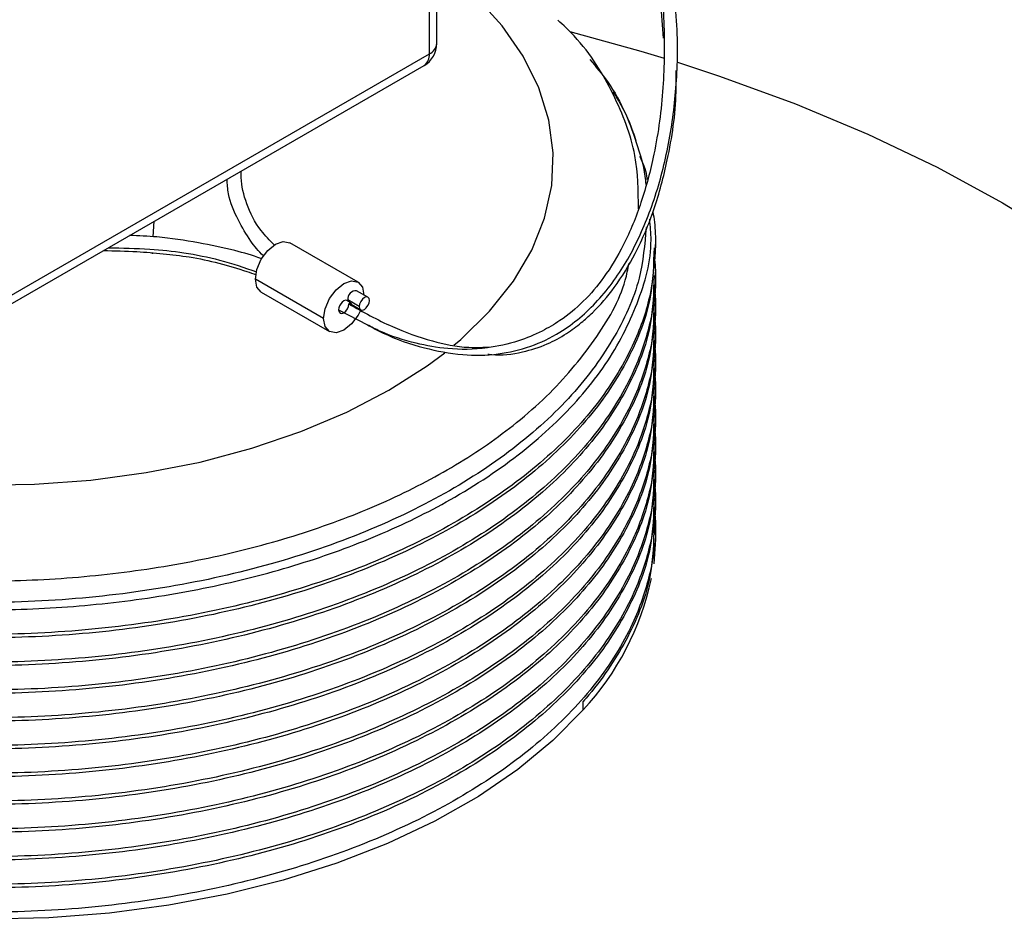
# Model space of a CAD drawing. Extents: x 1.1 to 30.8, y 1.4 to 20.4.
# Drawn here: x 18.9 to 19.1, y 18.2 to 18.4 of the extents above; entities that cross this region are included whole.
import ezdxf

# ---------------------------------------------------------------- set-up
doc = ezdxf.new("R2010")
doc.units = 0
doc.header["$MEASUREMENT"] = 0
doc.layers.get('0').update_dxf_attribs({"linetype": 'CONTINUOUS'})

msp = doc.modelspace()

# ---------------------------------------------------------------- linework, layer by layer
at = {"color": 7, "linetype": 'Continuous'}
for p, q in [((19.02152173253953, 18.40664999896475), (19.02152173253953, 18.44137793347049)), ((19.01998423532791, 18.40450719552164), (19.01998423532791, 18.43923513002739)), ((18.93191298751979, 18.35366474637398), (19.01998423532791, 18.40450719552164)), ((18.93082559951523, 18.35126136156311), (19.01889684732335, 18.40210381071078)), ((18.96366708334288, 18.36716591607825), (18.96383464384147, 18.37031707724033)), ((19.00543417302175, 18.35790235621914), (18.99151474819524, 18.36593786913078)), ((19.06612714740437, 18.36490361550774), (19.06612714740437, 18.36561094703621)), ((18.96348294582081, 18.36370300558978), (18.9634916797032, 18.36386725594242)), ((18.99840483440029, 18.3504817560552), (18.98448540957378, 18.35851726896684)), ((19.06612714740437, 18.35923319320297), (19.06612714740437, 18.35994220711716)), ((18.98569173064134, 18.35585101394229), (18.99961115546784, 18.34781550103065)), ((19.00746073015732, 18.35481743453135), (19.00514082601957, 18.35615668668329)), ((19.00567864430963, 18.35293615561655), (19.00335874017188, 18.35427540776849)), ((19.00366456804816, 18.35359945579043), (19.00598447218591, 18.35226020363849)), ((19.06612714740437, 18.35356277089821), (19.06612714740437, 18.3542717848124)), ((19.001478707383, 18.35225626515638), (19.00733152224696, 18.34919595183945)), ((19.06612714740437, 18.34789234859345), (19.06612714740437, 18.34860136250764)), ((19.06612714740437, 18.34222192628869), (19.06612714740437, 18.34293094020288)), ((19.06612714740437, 18.33655150398392), (19.06612714740437, 18.33726051789811)), ((19.06612714740437, 18.33088108167916), (19.06612714740437, 18.33159009559336)), ((19.06612714740437, 18.3252106593744), (19.06612714740437, 18.32591967328859)), ((19.06612714740437, 18.31954023706964), (19.06612714740437, 18.32024925098383)), ((19.06612714740437, 18.31386981476488), (19.06612714740437, 18.31457882867907)), ((19.06612714740437, 18.30819939246011), (19.06612714740437, 18.3089084063743)), ((19.05136761422155, 18.27058102107374), (19.05136761422155, 18.27228214776517))]:
    msp.add_line(p, q, dxfattribs=at)
at = {"color": 7, "linetype": 'Continuous', "flags": 128}
for points in [[(19.02500176868399, 18.34503857412122), (19.02638433424558, 18.34622163189238), (19.03227256781659, 18.35199605315236), (19.03711863693869, 18.35808473957871), (19.04087281438494, 18.36442521300938), (19.04349657721451, 18.37095241160694), (19.04496300207025, 18.37759935748108), (19.04525704144876, 18.38429784397237), (19.0443756781081, 18.3909791355449), (19.04232795602884, 18.39757467310591), (19.03913488761052, 18.40401677751484), (19.03482923805602, 18.41023934406289), (19.02945518915624, 18.41617852079681), (19.02306788592514, 18.4217733637263), (19.02152173253953, 18.42296070912795)], [(19.04865003412288, 18.40903362604408), (19.06312437649508, 18.40506138781211), (19.06788864832433, 18.40362795274822)], [(19.0705955691004, 18.40278451513323), (19.0791808936649, 18.39996558546381), (19.09465146594458, 18.39429781874625), (19.10947503805316, 18.38808045574531), (19.12359310812377, 18.38133803355232), (19.13694995858378, 18.37409716142734), (19.14949287604659, 18.36638641578461)], [(18.98448540957378, 18.35851726896684), (18.98479886070658, 18.36051792529992), (18.98569149401146, 18.36257590281689), (18.9870274141595, 18.36437789309642), (18.98860323941829, 18.36564955945352), (18.99017906467708, 18.36619730221301), (18.99151474819524, 18.36593786913078)], [(18.98569173064134, 18.35585101394229), (18.98569149401146, 18.35585115056801), (18.98479886070658, 18.35687851560837), (18.98448540957378, 18.35851726896684)], [(18.99840483440029, 18.3504817560552), (18.99871828553309, 18.35248241238827), (18.99961091883797, 18.35454038990525), (19.000946838986, 18.35634238018477), (19.0025226642448, 18.35761404654188), (19.00409848950359, 18.35816178930136), (19.00543440965162, 18.35790221959341), (19.0063270429565, 18.35687485455305), (19.0066404940893, 18.35523610119458)], [(19.00776655803361, 18.35414148255329), (19.00768709154923, 18.35455694115121), (19.007460790148, 18.35481739989384), (19.0071221061668, 18.35488320629867), (19.00672260117162, 18.35474434193711), (19.00632309617643, 18.3544219476494), (19.00598441219524, 18.35396510504332), (19.005758110794, 18.35344336426437), (19.00567864430963, 18.35293615561655)], [(19.00338100345228, 18.35404062288611), (19.00315300117174, 18.35418378356487), (19.00286218276518, 18.35419491603563), (19.00253752969457, 18.35407291089379), (19.00221139520996, 18.35382992654233), (19.00191628019144, 18.35349017754807), (19.00168159427919, 18.35308752154293), (19.00153072506038, 18.35266208514694), (19.001478707383, 18.35225626515638)], [(19.001478707383, 18.35225626515638), (19.00155817386738, 18.35184080655847), (19.00178447526862, 18.35158034781585), (19.00212315924981, 18.35151454141102), (19.00252266424499, 18.35165340577258), (19.00292216924017, 18.35197580006029), (19.00326085322136, 18.35243264266636), (19.0034871546226, 18.3529543834453), (19.00356662110698, 18.35346159209313)], [(19.00567864430963, 18.35293615561655), (19.005758110794, 18.35252069701863), (19.00598441219524, 18.352260238276), (19.00632309617643, 18.35219443187117), (19.00672260117162, 18.35233329623273), (19.0071221061668, 18.35265569052044), (19.007460790148, 18.35311253312652), (19.00768709154923, 18.35363427390547), (19.00776655803361, 18.35414148255329)], [(19.00597692635978, 18.3522645597512), (19.00543440965162, 18.35117746734453), (19.00409848950359, 18.34937547706501), (19.0025226642448, 18.3481038107079), (19.000946838986, 18.34755606794841), (18.99961091883797, 18.34781563765637), (18.99871828553309, 18.34884300269673), (18.99840483440029, 18.3504817560552)], [(18.92780777388932, 18.31649582501685), (18.93941115007602, 18.31666557033694), (18.95092524562141, 18.31751211938685), (18.96223191032416, 18.31902678542779), (18.97321512250403, 18.3211940259365), (18.98376217954142, 18.32399160209261), (18.99376485435866, 18.32739080697904), (19.00312050597635, 18.33135676015378), (19.01173313274866, 18.3358487655705), (19.01951435747019, 18.34082072917494), (19.02311199542368, 18.34350563102144)], [(19.06594420494462, 18.3101335766274), (19.0661224770156, 18.30542218960689), (19.0657733878386, 18.30042449971434)], [(19.05136761422155, 18.27058102107374), (19.04519863301683, 18.26432218132692), (19.03805818322609, 18.25841759744133), (19.03000685384936, 18.25291737169956), (19.02111296299125, 18.24786817527603), (19.01145197816001, 18.24331285221714), (19.00110587590158, 18.23929005589588), (18.99016244620234, 18.23583392102555), (18.97871454756308, 18.23297377401579), (18.96685931906484, 18.2307338841287), (18.95469735611279, 18.22913325754628), (18.94233185685206, 18.22818547609698), (18.92986774649842, 18.22789858200949)]]:
    msp.add_lwpolyline(points, dxfattribs=at)
at = {"color": 7, "linetype": 'Continuous'}
for centre, radius, start, end in [((19.01627238870751, 18.40664999896475), 0.005249343832020303, 299.9973117336824, 0), ((19.01899701139168, 18.4068385368311), 0.002531751054395226, 292.9505923255796, 355.7292667168488), ((19.01742187833866, 18.40421882748581), 0.002578532424545333, 304.8911220888727, 6.421058304519576), ((19.00503414485348, 18.35447304204097), 0.001687021088427455, 86.37440118349335, 186.7276408660296), ((19.00454094687884, 18.35426906154161), 0.001182223740490323, 179.6924323629489, 191.14122320844), ((19.00938789877472, 18.30939991727778), 0.05717694650378667, 317.2402526521863, 347.8868465439213)]:
    msp.add_arc(centre, radius, start, end, dxfattribs=at)
for points, knots in [([(19.06776687264856, 18.40770693884233), (19.06742858017447, 18.41254152448316), (19.06675833601989, 18.42212007858576), (19.06360958013673, 18.43611349165067), (19.05882590055765, 18.44915334570014), (19.05225333427844, 18.46113211936358), (19.04633069995549, 18.46741816177736), (19.04338494362691, 18.47054466735113)], [0, 0, 0, 0, 0.2106535568243545, 0.417358723342874, 0.6163129517858005, 0.8091645560332129, 1, 1, 1, 1]), ([(19.51464232707477, 17.97424168738312), (19.51466096937774, 17.97512442708105), (19.51482621746779, 17.98294916039704), (19.51415077881844, 17.9977052452694), (19.51255247808392, 18.01843097942631), (19.50983352679584, 18.03901183420929), (19.50613684659203, 18.05940716060584), (19.50144137474729, 18.07958034776192), (19.49577106175374, 18.09949591044707), (19.48913868142039, 18.11912031321707), (19.48156054250933, 18.13842189318135), (19.4730521826684, 18.15737098361932), (19.46362913717062, 18.17593993320711), (19.45330633579517, 18.19410309021926), (19.44209787815107, 18.21183671832708), (19.43001674674898, 18.22911883651192), (19.41707461804549, 18.24592896830853), (19.40328178418812, 18.26224778966867), (19.38864725285024, 18.2780566697465), (19.37317909043537, 18.29333710963843), (19.35688507934394, 18.30807010139238), (19.33977374697892, 18.32223545487728), (19.32185578820805, 18.33581117215897), (19.30314583413688, 18.34877298428411), (19.28366441500586, 18.3610941877435), (19.26343984278543, 18.37274592793077), (19.24250961857207, 18.38369798460614), (19.2209209855662, 18.39392017592163), (19.19873017665764, 18.40338372385693), (19.17600081745296, 18.41206416103689), (19.15280216931912, 18.41993755832972), (19.12920869782948, 18.42699888096651), (19.10527811523766, 18.43320096968546), (19.08352620423914, 18.43813601033223), (19.06966190178089, 18.44064249465678), (19.06396015605578, 18.4416732956167)], [0, 0, 0, 0, 0.003750630577586419, 0.03324613598451472, 0.0626780311752117, 0.09206198547969635, 0.1214161054165031, 0.1507590230916372, 0.1801100743819198, 0.2094894734858234, 0.238918480636866, 0.2684195558942831, 0.2980164878844738, 0.3277344809736345, 0.3576001773947141, 0.3876415822553647, 0.417887849361048, 0.4483688752718721, 0.4791146399577579, 0.5101542285855554, 0.5415144766592966, 0.5732182091800407, 0.605282105001326, 0.6377143195995316, 0.670512141946577, 0.7036601189752322, 0.7371291937619664, 0.7708773814670312, 0.8048522734893396, 0.8389952228097042, 0.8732465632784344, 0.9075403088952321, 0.9418272265873288, 0.9760762315217753, 0.9999999999999999, 0.9999999999999999, 0.9999999999999999, 0.9999999999999999]), ([(19.06604470507435, 18.42522043741617), (19.06614415689773, 18.42483300666545), (19.06732870011198, 18.42021842594507), (19.06797277965727, 18.4108818069862), (19.06793516419386, 18.39750332332956), (19.06626248333973, 18.38515205766458), (19.06347046341005, 18.37440850176158), (19.06002389188093, 18.36593917471052), (19.05597826398377, 18.35914277877599), (19.05156827594495, 18.35389297323542), (19.04721582542146, 18.35029794600797), (19.04267867936671, 18.34764995456164), (19.03765138462981, 18.34559592406116), (19.03103501458236, 18.34414053231162), (19.02398106322169, 18.34408599860931), (19.01671663579312, 18.34543065171793), (19.01125161123697, 18.34715818728061), (19.00816770194967, 18.3487478465814), (19.00731750530544, 18.34918609650287)], [0, 0, 0, 0, 0.009379913863502422, 0.1117215646739848, 0.2174069818246876, 0.3255037846031286, 0.4051474696151735, 0.4773876954482393, 0.5361641321787834, 0.5838063032382195, 0.6301846556199217, 0.6623023713901909, 0.7031787782775679, 0.75681612955317, 0.8293570007519069, 0.8922858688203871, 0.9703045114714182, 1, 1, 1, 1]), ([(19.00733152224696, 18.34919595183945), (19.00839248645025, 18.34861770521972), (19.01199025065672, 18.34665685207829), (19.01844866866228, 18.34444769447564), (19.02632674521762, 18.34291187025151), (19.03369232416566, 18.34296861967982), (19.04049622988909, 18.3445097282204), (19.04764192480519, 18.34790843256209), (19.05477198474968, 18.35396849147466), (19.06092082931221, 18.36274551039043), (19.06547802791379, 18.37290409866106), (19.06863294945883, 18.38413009562561), (19.07038234644154, 18.39608491400863), (19.0709072882832, 18.40923137959029), (19.06975718163731, 18.4184481293425), (19.06913166415736, 18.42346091498193)], [0, 0, 0, 0, 0.03616835326834643, 0.1226480652156377, 0.1960141486097184, 0.2588931456666037, 0.3142416026980838, 0.3651574162603072, 0.4391173152009077, 0.5164644549742339, 0.6002805369946489, 0.6906469440139891, 0.7858921460479329, 0.8835514900116943, 1, 1, 1, 1]), ([(19.06263378084085, 18.37289291052462), (19.06260515738811, 18.37653217707357), (19.06254297384405, 18.38443836833045), (19.05782536862115, 18.39631244474664), (19.05232521301284, 18.4056388619993), (19.04732544969858, 18.41032920689196), (19.04618500034487, 18.41139907769689)], [0, 0, 0, 0, 0.2709667166112932, 0.5886666054705813, 0.9061745777820696, 1, 1, 1, 1]), ([(19.05271772877736, 18.40335415963755), (19.05396774953415, 18.40186405142986), (19.05867619452129, 18.39625127061592), (19.06192579056689, 18.38781168460309), (19.06393151099125, 18.38070778947683), (19.06411272674686, 18.37809428388351), (19.06413265552473, 18.37780686973307)], [0, 0, 0, 0, 0.1870162696878407, 0.7044329566038033, 0.967495707340181, 1, 1, 1, 1]), ([(19.03188149070671, 18.34322318788137), (19.03216785093639, 18.34318160511161), (19.03442081692603, 18.34285444876685), (19.03857325797355, 18.34341810471222), (19.04374248726929, 18.34499128208535), (19.04777213302837, 18.34719208123679), (19.05082722845109, 18.34944371953036), (19.05420010213408, 18.35247595091388), (19.05815273193458, 18.35708774976313), (19.06245740009762, 18.36418823882692), (19.06611321056338, 18.37297613798573), (19.06898844899145, 18.38402898121538), (19.07043251179274, 18.39353511323347), (19.0703438324563, 18.39965922753511), (19.07032271885097, 18.40111731391139)], [0, 0, 0, 0, 0.0131331540983787, 0.1033263227702685, 0.1750195400233265, 0.2329402294634617, 0.2791670668147384, 0.3166741619898684, 0.4000735007593971, 0.5014982126413672, 0.6246603112188647, 0.7601229710462314, 0.9428878347673255, 1, 1, 1, 1]), ([(19.06219820278337, 18.38668437669645), (19.0619990361106, 18.3872957979811), (19.06097452613092, 18.39044093867761), (19.05936875219156, 18.39382622008788), (19.0576940785946, 18.39645168340891), (19.05748546753774, 18.39677873261967)], [0, 0, 0, 0, 0.174409137998979, 0.8971576415997183, 1, 1, 1, 1]), ([(19.06441014708985, 18.37884625469382), (19.06439981303305, 18.37907812080642), (19.06432895916457, 18.3806678750881), (19.06358440134493, 18.38220983726017), (19.06294843749433, 18.38352690381238)], [0, 0, 0, 0, 0.145850283450629, 1, 1, 1, 1]), ([(18.98838760787122, 18.36545453679796), (18.98742843229692, 18.36643184469931), (18.98483383270641, 18.36907549279521), (18.98257391241613, 18.37378261093668), (18.98155029993982, 18.37790708384397), (18.98159545234304, 18.38014466075217), (18.98160414003864, 18.38057518904491)], [0, 0, 0, 0, 0.2127208308026281, 0.5754164256102774, 0.9183066107185816, 1, 1, 1, 1]), ([(18.98617880133859, 18.36323582070609), (18.98616177007706, 18.36325115375879), (18.98510634844529, 18.36420133795247), (18.98318437698679, 18.36661338104295), (18.98081780868782, 18.37084823686637), (18.9788890641452, 18.3750826851123), (18.97877103453801, 18.37792167934632), (18.97872970400705, 18.3789158124447)], [0, 0, 0, 0, 0.003330426325326848, 0.2063854155318444, 0.4818017728203103, 0.8185420727576289, 1, 1, 1, 1]), ([(18.79561456878542, 18.36539275788011), (18.79568890332233, 18.36400753155671), (18.79599255158336, 18.35834903711148), (18.79912055196221, 18.34850674835276), (18.80643125347325, 18.33634660777285), (18.81726092739861, 18.32506313755227), (18.83118894867019, 18.31496815419595), (18.84785966511154, 18.30634298891741), (18.86582393380862, 18.29979798894477), (18.88424350445008, 18.29518930546263), (18.90250608884894, 18.29228938442676), (18.92131893695156, 18.29088892415221), (18.94031296820776, 18.29102834148337), (18.95911398442113, 18.29270257261162), (18.97735193657262, 18.29587997228631), (18.99466787196038, 18.30049509689083), (19.01083011168621, 18.30650886284174), (19.02626040431585, 18.31422459318459), (19.03780850546596, 18.32208680993186), (19.04810750322634, 18.33117220801743), (19.05648803638451, 18.34096090795319), (19.06279884433739, 18.3535002938474), (19.06562650886675, 18.36357816668885), (19.06507446071244, 18.36933073149345), (19.06493922017521, 18.37073999253084)], [0, 0, 0, 0, 0.01730436733062611, 0.07068640319975526, 0.1240525588536599, 0.1774184073683422, 0.2307842502994011, 0.2841206271781404, 0.3374467000494977, 0.3824570232536464, 0.4274673433904829, 0.472477735566774, 0.5174882539542811, 0.562498774936648, 0.607509294758551, 0.6525198148376307, 0.6975305584190107, 0.7434611849159971, 0.796686340413418, 0.8232297754503036, 0.8764223714448849, 0.9295864127257352, 0.9827501074008387, 1, 1, 1, 1]), ([(19.06558739868109, 18.372270469838), (19.0657047585914, 18.37155893055762), (19.0660781834749, 18.36929489957655), (19.06610707709008, 18.36701905599472), (19.06612689002469, 18.36545846415546)], [0, 0, 0, 0, 0.3142798337669498, 0.9999999999999999, 0.9999999999999999, 0.9999999999999999, 0.9999999999999999]), ([(19.06422719490345, 18.36905876041553), (19.06392600485906, 18.36560343926669), (19.06324603088563, 18.35780262215849), (19.0578181412222, 18.34598811172013), (19.04890532775889, 18.33400548529463), (19.03662925821598, 18.32304363600121), (19.02147058642248, 18.31339363706099), (19.00380680150196, 18.30532171524088), (18.98413274329654, 18.29905246762754), (18.96298877379437, 18.29473130512601), (18.94095283455025, 18.2924766307912), (18.91862677802817, 18.29234970145137), (18.89662083620508, 18.29435411867016), (18.87553407050063, 18.29840991374295), (18.85593984681022, 18.304410351278), (18.83837383917863, 18.31219219788413), (18.82330539897456, 18.32153860269666), (18.81117006162122, 18.33217704053573), (18.80218694422072, 18.34381904732898), (18.79787841499133, 18.35410098750139), (18.79592912881926, 18.36137016532479), (18.79603510166818, 18.36447242020785), (18.79606910082418, 18.3654677133304)], [0, 0, 0, 0, 0.04291414538441868, 0.0968840189025366, 0.1508538142733529, 0.2048227216229593, 0.258791639356895, 0.3127605390634295, 0.3667292821130077, 0.4206973928545565, 0.47466550892875, 0.5286336065338881, 0.5826014526942731, 0.6365689089625953, 0.690536366787997, 0.7445038058276894, 0.7984709078301073, 0.852437831714, 0.9064047542587776, 0.9603716577949646, 0.9872860812725567, 1, 1, 1, 1]), ([(18.98575896472879, 18.36268330518828), (18.98571539782908, 18.36269978827612), (18.98399401105811, 18.36335105723326), (18.9797527678743, 18.3645531124585), (18.97265166923985, 18.36601736595527), (18.96546573171593, 18.36717015531583), (18.96069681239538, 18.36735646119557), (18.9588323258118, 18.36742930050987)], [0, 0, 0, 0, 0.005492838813513063, 0.2170294450672426, 0.4956193523625271, 0.8028041811306363, 1, 1, 1, 1]), ([(19.06612689002469, 18.36545846415546), (19.06590522907659, 18.36211313323155), (19.06546151048663, 18.35541648443874), (19.06173428014618, 18.34463143783391), (19.05504813284721, 18.33340392007049), (19.04454610688357, 18.32212873191425), (19.0310585679408, 18.31193599371083), (19.01488086290582, 18.30311558562092), (18.99656851181785, 18.29595396066128), (18.97656184031676, 18.2905872807537), (18.95529139221729, 18.28712943904691), (18.93333751647575, 18.28570500192154), (18.91140817660772, 18.28634584321228), (18.88998887574899, 18.289007075105), (18.86955790177452, 18.29363479075186), (18.85073342391326, 18.30011513754494), (18.83407398505173, 18.30823535808636), (18.81991503836631, 18.31779172315136), (18.80863744791824, 18.3285766948315), (18.80047803061602, 18.34026934927244), (18.79616002586797, 18.35250196513635), (18.79455635237595, 18.36098260237057), (18.79539724362326, 18.36523555288568), (18.79542204894878, 18.36536101003878)], [0, 0, 0, 0, 0.04000962988596208, 0.08009086268919541, 0.1311195685460174, 0.1816519202995141, 0.2328919025702963, 0.2843173258192394, 0.3352511847653248, 0.3858363696373154, 0.4371348993033641, 0.4885365214902749, 0.5393660866179594, 0.5900322093159077, 0.6413794222065838, 0.6927472595847641, 0.7434643629695455, 0.7942382749969938, 0.8456242505634916, 0.8969483586516668, 0.9475705043501809, 0.9984533901254738, 1, 1, 1, 1]), ([(19.06582275173657, 18.36491170709905), (19.06573293764814, 18.36155058031147), (19.06552813621845, 18.35388626412886), (19.06097668869781, 18.3421907621445), (19.05309340949369, 18.3302247916831), (19.04192520207281, 18.31915839687766), (19.02783388463724, 18.30922934586266), (19.01116141104843, 18.30074466615313), (18.99245469286349, 18.29395422762292), (18.97214334894528, 18.28898117399768), (18.95066327045134, 18.28594541499401), (18.92867127102164, 18.28496064155831), (18.90681075124915, 18.28603477384835), (18.8855598878035, 18.28911578273872), (18.86540432215067, 18.29415357485201), (18.84700900259032, 18.3009975752185), (18.83084928877134, 18.30944029006516), (18.817280560611, 18.31927362472668), (18.80659878134659, 18.33028785236286), (18.79936906582264, 18.34211850709799), (18.79557795692974, 18.35284417372073), (18.79567791149412, 18.35952390260541), (18.79571604830722, 18.36207249629506)], [0, 0, 0, 0, 0.04055775556571713, 0.09248311115807469, 0.1438509254415493, 0.1950033356209681, 0.2468554223395986, 0.2987491712270223, 0.3500045642177797, 0.4012599572085377, 0.4531537060959607, 0.5050057928145902, 0.5561582029940093, 0.6075260172774845, 0.6594513728698412, 0.7112517902976172, 0.7623295382895892, 0.8138003202147823, 0.865747190296926, 0.9174859911046844, 0.9685174823695428, 1, 1, 1, 1]), ([(18.7977184889568, 18.36583282667456), (18.79867795867465, 18.36176959076435), (18.80062805556302, 18.3535111709749), (18.80809312624113, 18.34163706746896), (18.81872876285214, 18.33048880268773), (18.83251610073117, 18.32052380091782), (18.84897078566578, 18.31201371737303), (18.86678148192387, 18.30552875124334), (18.885143267469, 18.30095052676656), (18.90346135819891, 18.29808165826687), (18.92232371867386, 18.296741899975), (18.94134815394081, 18.29697198235323), (18.96014654347308, 18.29876459224505), (18.9783356719208, 18.30208461820857), (18.995545917538, 18.30686142022323), (19.01142245162347, 18.31301069924392), (19.02574365086604, 18.32045867591604), (19.03635214582652, 18.32783396627702), (19.04601675557354, 18.33632227323984), (19.05399024147397, 18.34594408262116), (19.05945312397818, 18.35519121193039), (19.06049232860343, 18.36056387830822), (19.06071141433973, 18.36169654702492)], [0, 0, 0, 0, 0.05602640374350157, 0.1138721874958575, 0.1717175279579417, 0.2295628642485461, 0.2873205663419734, 0.3450508995840994, 0.3945663082166481, 0.4440817141610462, 0.4935973484392376, 0.5431132912115422, 0.5926292370628471, 0.6421451818871029, 0.6916611603370434, 0.7411776706538217, 0.790694185744692, 0.8412622651832309, 0.8699275524802978, 0.9273354833215571, 0.9846808234370573, 1, 1, 1, 1]), ([(18.95450180503554, 18.3649293440788), (18.9573261887544, 18.36487148173473), (18.96250974312877, 18.36476528773401), (18.9701656546289, 18.36396659759416), (18.97757803725753, 18.36247764038668), (18.98225874769765, 18.36086528514129), (18.98472464362306, 18.36001586275536)], [0, 0, 0, 0, 0.2658270688866703, 0.487868931035918, 0.7301986669786367, 1, 1, 1, 1]), ([(19.06576625975138, 18.36419520466023), (19.06592311308335, 18.36272662449085), (19.06643646923369, 18.35792019384156), (19.06531026228096, 18.34974410524253), (19.06178734463613, 18.33896170209231), (19.05503267168426, 18.32773329772489), (19.04455029655185, 18.31645836381658), (19.03105743380479, 18.30626555673233), (19.01488116408495, 18.2974451672128), (18.99656843208826, 18.29028353732533), (18.97656186197747, 18.28491685872782), (18.95529138626723, 18.28145901667038), (18.93333751841092, 18.2800345796224), (18.91140817477334, 18.28067542095522), (18.88998888118471, 18.2833366526033), (18.8695578815712, 18.28796436919841), (18.85073349880635, 18.29444471244987), (18.83407370939483, 18.30256494605313), (18.81991607409253, 18.31212126225295), (18.80863353265138, 18.32290641841909), (18.80049253286448, 18.33459838657864), (18.79610660967196, 18.34683353324893), (18.79458124734152, 18.35586086912551), (18.79559731271003, 18.36065690893357), (18.79573940464448, 18.36132761240908)], [0, 0, 0, 0, 0.01718524370841292, 0.05624458493854529, 0.09537382840938176, 0.1451905260462921, 0.1945226587335136, 0.2445456146529993, 0.2947496070495699, 0.3444737105319819, 0.3938574214719737, 0.4439375341983673, 0.4941182908437899, 0.5437405776422503, 0.593203304013565, 0.6433309436650595, 0.6934787179415783, 0.7429912141320301, 0.7925591696747695, 0.842724651330457, 0.8928297349531278, 0.942249528844635, 0.9919238698454333, 1, 1, 1, 1]), ([(18.9535000402186, 18.36435103755958), (18.955772477916, 18.36430552868835), (18.95985342484367, 18.36422380178846), (18.96568270498864, 18.36370460584931), (18.97136008331925, 18.36309086618361), (18.97709839452046, 18.36185451961942), (18.98154327227276, 18.36050437208892), (18.98400074420615, 18.35964688065787), (18.98463065180117, 18.35942708552705)], [0, 0, 0, 0, 0.2081181795682141, 0.3737480884399767, 0.5401195709471127, 0.7366533726751994, 0.9324980934997801, 1, 1, 1, 1]), ([(19.06582275173657, 18.35924128479429), (19.06573293764814, 18.3558801580067), (19.06552813621845, 18.34821584182409), (19.06097668869781, 18.33652033983974), (19.05309340949369, 18.32455436937833), (19.04192520207281, 18.3134879745729), (19.02783388463724, 18.3035589235579), (19.01116141104843, 18.29507424384837), (18.99245469286349, 18.28828380531816), (18.97214334894528, 18.28331075169292), (18.95066327045134, 18.28027499268925), (18.92867127102164, 18.27929021925354), (18.90681075124915, 18.28036435154359), (18.8855598878035, 18.28344536043396), (18.86540432215067, 18.28848315254725), (18.84700900259032, 18.29532715291374), (18.83084928877134, 18.30376986776039), (18.817280560611, 18.31360320242192), (18.80659878134659, 18.3246174300581), (18.79936906582264, 18.33644808479323), (18.79557795692974, 18.34717375141597), (18.79567791149412, 18.35385348030064), (18.79571604830722, 18.3564020739903)], [0, 0, 0, 0, 0.04055775556571713, 0.09248311115807469, 0.1438509254415493, 0.1950033356209681, 0.2468554223395986, 0.2987491712270223, 0.3500045642177797, 0.4012599572085377, 0.4531537060959607, 0.5050057928145902, 0.5561582029940093, 0.6075260172774845, 0.6594513728698412, 0.7112517902976172, 0.7623295382895892, 0.8138003202147823, 0.865747190296926, 0.9174859911046844, 0.9685174823695428, 1, 1, 1, 1]), ([(19.06585863311957, 18.3573959129759), (19.06597024053347, 18.35630343557954), (19.06642286298878, 18.35187290731809), (19.06529599227934, 18.3440734983085), (19.06179235117722, 18.33329134456357), (19.05503121295079, 18.32206285654663), (19.04455069183966, 18.31078794662617), (19.03105732680111, 18.30059513304312), (19.01488119250048, 18.29177474527568), (18.99656842456661, 18.28461311492325), (18.97656186401854, 18.27924643644946), (18.95529138571565, 18.27578859435848), (18.93333751855702, 18.27436415731953), (18.91140817473453, 18.27500499864996), (18.88998888119525, 18.27766623029867), (18.86955788156835, 18.28229394689361), (18.85073349880711, 18.28877429014512), (18.83407370939463, 18.29689452374837), (18.81991607409259, 18.30645083994819), (18.80863353265137, 18.31723599611433), (18.80049253286449, 18.32892796427388), (18.79610660967196, 18.34116311094417), (18.79458124734152, 18.35019044682075), (18.79559731271003, 18.35498648662881), (18.79573940464448, 18.35565719010432)], [0, 0, 0, 0, 0.01283986228159518, 0.05207189906278499, 0.09137414714790418, 0.141411102520335, 0.1909613505052278, 0.2412054761031046, 0.2916314386061634, 0.341575390431668, 0.3911774447155425, 0.4414789798313549, 0.4918816038495604, 0.5417232888225292, 0.5914047078936816, 0.6417539800684134, 0.6921234758906686, 0.7418548848314266, 0.7916419983304358, 0.8420292798226221, 0.8923558962401245, 0.9419941930113641, 0.9918881623372283, 1, 1, 1, 1]), ([(19.06582275173657, 18.35357086248953), (19.06573293764813, 18.35020973570194), (19.06552813621845, 18.34254541951933), (19.06097668869781, 18.33084991753498), (19.05309340949369, 18.31888394707357), (19.04192520207281, 18.30781755226814), (19.02783388463724, 18.29788850125314), (19.01116141104843, 18.28940382154361), (18.99245469286349, 18.28261338301339), (18.97214334894528, 18.27764032938816), (18.95066327045134, 18.27460457038448), (18.92867127102164, 18.27361979694878), (18.90681075124915, 18.27469392923882), (18.8855598878035, 18.27777493812919), (18.86540432215067, 18.28281273024249), (18.84700900259032, 18.28965673060898), (18.83084928877134, 18.29809944545563), (18.817280560611, 18.30793278011716), (18.80659878134659, 18.31894700775334), (18.79936906582264, 18.33077766248846), (18.79557795692974, 18.3415033291112), (18.79567791149412, 18.34818305799588), (18.79571604830722, 18.35073165168553)], [0, 0, 0, 0, 0.04055775556571719, 0.09248311115807482, 0.1438509254415495, 0.1950033356209683, 0.2468554223395989, 0.2987491712270227, 0.3500045642177801, 0.4012599572085382, 0.4531537060959613, 0.5050057928145909, 0.55615820299401, 0.6075260172774852, 0.6594513728698421, 0.7112517902976181, 0.76232953828959, 0.8138003202147833, 0.865747190296927, 0.9174859911046856, 0.968517482369544, 1, 1, 1, 1]), ([(19.00354435782668, 18.35369637697546), (19.00368347149785, 18.3536279002512), (19.00386138174091, 18.35354032646672), (19.00403207092982, 18.35348529857147), (19.0040702513006, 18.35348603372284), (19.00407833094987, 18.35349332685261), (19.00407932971094, 18.35350139609118), (19.0040748502368, 18.35351335573647), (19.00406435080079, 18.35352895337205), (19.00404884350018, 18.35354703396248), (19.00399429510347, 18.35360217197498), (19.00376407249936, 18.3537846433438), (19.00355111615327, 18.35392694789285), (19.00338100345207, 18.35404062288623)], [0, 0, 0, 0, 0.3515811013308522, 0.449631432095406, 0.4806733909286613, 0.492388715070287, 0.5022079925987883, 0.5118926675453553, 0.5219737894131221, 0.5338108948716416, 0.5482766154506986, 0.6391566320728826, 1, 1, 1, 1]), ([(19.00356662110698, 18.35346159209313), (19.00645824601977, 18.35183202877822), (19.0117830438177, 18.34883126090119), (19.02003679316999, 18.34591279386512), (19.02684180443537, 18.34440711533568), (19.03108807858497, 18.34460552116643), (19.03262849704396, 18.34467749673685)], [0, 0, 0, 0, 0.3393911220579979, 0.6249735542708879, 0.8639518695070794, 1, 1, 1, 1]), ([(19.06585863311957, 18.35172549067114), (19.06597024053347, 18.35063301327478), (19.06642286298878, 18.34620248501333), (19.06529599227934, 18.33840307600374), (19.06179235117722, 18.32762092225881), (19.05503121295079, 18.31639243424187), (19.04455069183966, 18.3051175243214), (19.03105732680111, 18.29492471073836), (19.01488119250048, 18.28610432297092), (18.99656842456661, 18.27894269261849), (18.97656186401854, 18.2735760141447), (18.95529138571565, 18.27011817205372), (18.93333751855702, 18.26869373501477), (18.91140817473453, 18.2693345763452), (18.88998888119525, 18.27199580799391), (18.86955788156835, 18.27662352458885), (18.85073349880711, 18.28310386784036), (18.83407370939463, 18.29122410144361), (18.81991607409259, 18.30078041764343), (18.80863353265137, 18.31156557380957), (18.80049253286449, 18.32325754196912), (18.79610660967196, 18.33549268863941), (18.79458124734152, 18.34452002451599), (18.79559731271003, 18.34931606432405), (18.79573940464448, 18.34998676779956)], [0, 0, 0, 0, 0.01283986228159605, 0.05207189906278577, 0.09137414714790487, 0.1414111025203355, 0.1909613505052283, 0.2412054761031049, 0.2916314386061634, 0.3415753904316681, 0.3911774447155425, 0.4414789798313548, 0.4918816038495603, 0.5417232888225288, 0.5914047078936812, 0.6417539800684129, 0.692123475890668, 0.7418548848314258, 0.7916419983304349, 0.8420292798226211, 0.8923558962401233, 0.9419941930113629, 0.991888162337227, 1, 1, 1, 1]), ([(19.06582275173657, 18.34790044018477), (19.06573293764814, 18.34453931339718), (19.06552813621845, 18.33687499721457), (19.06097668869781, 18.32517949523022), (19.05309340949369, 18.31321352476881), (19.04192520207281, 18.30214712996338), (19.02783388463724, 18.29221807894838), (19.01116141104843, 18.28373339923884), (18.99245469286349, 18.27694296070863), (18.97214334894528, 18.2719699070834), (18.95066327045134, 18.26893414807972), (18.92867127102164, 18.26794937464402), (18.90681075124915, 18.26902350693406), (18.8855598878035, 18.27210451582443), (18.86540432215067, 18.27714230793773), (18.84700900259032, 18.28398630830421), (18.83084928877134, 18.29242902315087), (18.817280560611, 18.30226235781239), (18.80659878134659, 18.31327658544858), (18.79936906582264, 18.3251072401837), (18.79557795692974, 18.33583290680644), (18.79567791149412, 18.34251263569112), (18.79571604830722, 18.34506122938077)], [0, 0, 0, 0, 0.04055775556571713, 0.09248311115807469, 0.1438509254415493, 0.1950033356209681, 0.2468554223395986, 0.2987491712270223, 0.3500045642177795, 0.4012599572085377, 0.4531537060959607, 0.5050057928145902, 0.5561582029940093, 0.6075260172774845, 0.6594513728698412, 0.7112517902976172, 0.7623295382895892, 0.8138003202147822, 0.8657471902969259, 0.9174859911046843, 0.9685174823695426, 1, 1, 1, 1]), ([(19.06585863311957, 18.34605506836638), (19.06597024053347, 18.34496259097002), (19.06642286298878, 18.34053206270857), (19.06529599227934, 18.33273265369898), (19.06179235117722, 18.32195049995405), (19.05503121295079, 18.31072201193711), (19.04455069183966, 18.29944710201664), (19.03105732680111, 18.2892542884336), (19.01488119250048, 18.28043390066616), (18.99656842456661, 18.27327227031373), (18.97656186401854, 18.26790559183994), (18.95529138571565, 18.26444774974896), (18.93333751855702, 18.26302331271001), (18.91140817473453, 18.26366415404044), (18.88998888119525, 18.26632538568915), (18.86955788156835, 18.27095310228409), (18.85073349880711, 18.2774334455356), (18.83407370939463, 18.28555367913885), (18.81991607409259, 18.29510999533866), (18.80863353265137, 18.3058951515048), (18.80049253286449, 18.31758711966436), (18.79610660967196, 18.32982226633464), (18.79458124734152, 18.33884960221123), (18.79559731271003, 18.34364564201929), (18.79573940464448, 18.3443163454948)], [0, 0, 0, 0, 0.01283986228159519, 0.052071899062785, 0.09137414714790419, 0.141411102520335, 0.1909613505052278, 0.2412054761031046, 0.2916314386061632, 0.341575390431668, 0.3911774447155425, 0.4414789798313549, 0.4918816038495604, 0.5417232888225292, 0.5914047078936816, 0.6417539800684134, 0.6921234758906686, 0.7418548848314266, 0.7916419983304358, 0.842029279822622, 0.8923558962401245, 0.9419941930113641, 0.9918881623372283, 1, 1, 1, 1]), ([(19.06585863311957, 18.34038464606162), (19.06597024053347, 18.33929216866526), (19.06642286298878, 18.3348616404038), (19.06529599227934, 18.32706223139422), (19.06179235117722, 18.31628007764929), (19.05503121295079, 18.30505158963234), (19.04455069183966, 18.29377667971188), (19.03105732680111, 18.28358386612883), (19.01488119250048, 18.2747634783614), (18.99656842456661, 18.26760184800896), (18.97656186401854, 18.26223516953518), (18.95529138571565, 18.25877732744419), (18.93333751855702, 18.25735289040524), (18.91140817473453, 18.25799373173568), (18.88998888119525, 18.26065496338439), (18.86955788156835, 18.26528267997933), (18.85073349880711, 18.27176302323084), (18.83407370939463, 18.27988325683409), (18.81991607409259, 18.2894395730339), (18.80863353265137, 18.30022472920004), (18.80049253286449, 18.3119166973596), (18.79610660967196, 18.32415184402988), (18.79458124734152, 18.33317917990646), (18.79559731271003, 18.33797521971453), (18.79573940464448, 18.33864592319004)], [0, 0, 0, 0, 0.01283986228159759, 0.05207189906278732, 0.09137414714790644, 0.1414111025203371, 0.1909613505052299, 0.2412054761031063, 0.291631438606165, 0.3415753904316697, 0.3911774447155439, 0.4414789798313564, 0.4918816038495618, 0.5417232888225305, 0.5914047078936827, 0.6417539800684144, 0.6921234758906696, 0.7418548848314275, 0.7916419983304366, 0.8420292798226227, 0.892355896240125, 0.9419941930113646, 0.9918881623372287, 1, 1, 1, 1]), ([(19.06582275173657, 18.34223001788), (19.06573293764813, 18.33886889109242), (19.06552813621845, 18.33120457490981), (19.06097668869781, 18.31950907292546), (19.05309340949369, 18.30754310246405), (19.04192520207281, 18.29647670765861), (19.02783388463724, 18.28654765664362), (19.01116141104843, 18.27806297693408), (18.99245469286349, 18.27127253840387), (18.97214334894528, 18.26629948477864), (18.95066327045134, 18.26326372577496), (18.92867127102164, 18.26227895233926), (18.90681075124915, 18.2633530846293), (18.8855598878035, 18.26643409351967), (18.86540432215067, 18.27147188563297), (18.84700900259032, 18.27831588599945), (18.83084928877134, 18.28675860084611), (18.817280560611, 18.29659193550763), (18.80659878134659, 18.30760616314382), (18.79936906582264, 18.31943681787894), (18.79557795692974, 18.33016248450168), (18.79567791149412, 18.33684221338636), (18.79571604830722, 18.33939080707601)], [0, 0, 0, 0, 0.0405577555657189, 0.09248311115807639, 0.1438509254415509, 0.1950033356209697, 0.2468554223396001, 0.2987491712270237, 0.3500045642177809, 0.401259957208539, 0.453153706095962, 0.5050057928145915, 0.5561582029940104, 0.6075260172774856, 0.6594513728698422, 0.7112517902976181, 0.76232953828959, 0.813800320214783, 0.8657471902969266, 0.917485991104685, 0.9685174823695434, 1, 1, 1, 1]), ([(19.06582275173657, 18.33655959557524), (19.06573293764813, 18.33319846878765), (19.06552813621845, 18.32553415260505), (19.06097668869781, 18.31383865062069), (19.05309340949369, 18.30187268015928), (19.04192520207281, 18.29080628535385), (19.02783388463724, 18.28087723433886), (19.01116141104843, 18.27239255462932), (18.99245469286349, 18.26560211609911), (18.97214334894528, 18.26062906247387), (18.95066327045134, 18.2575933034702), (18.92867127102164, 18.25660853003449), (18.90681075124915, 18.25768266232454), (18.8855598878035, 18.26076367121491), (18.86540432215067, 18.26580146332821), (18.84700900259032, 18.27264546369469), (18.83084928877134, 18.28108817854135), (18.817280560611, 18.29092151320287), (18.80659878134659, 18.30193574083905), (18.79936906582264, 18.31376639557418), (18.79557795692974, 18.32449206219692), (18.79567791149412, 18.33117179108159), (18.79571604830722, 18.33372038477125)], [0, 0, 0, 0, 0.04055775556571886, 0.09248311115807631, 0.1438509254415508, 0.1950033356209693, 0.2468554223395998, 0.2987491712270234, 0.3500045642177805, 0.4012599572085386, 0.4531537060959616, 0.505005792814591, 0.5561582029940099, 0.607526017277485, 0.6594513728698417, 0.7112517902976174, 0.7623295382895893, 0.8138003202147823, 0.8657471902969259, 0.917485991104684, 0.9685174823695423, 1, 1, 1, 1]), ([(19.06585863311957, 18.33471422375685), (19.06597024053347, 18.33362174636049), (19.06642286298878, 18.32919121809904), (19.06529599227934, 18.32139180908945), (19.06179235117722, 18.31060965534452), (19.05503121295079, 18.29938116732758), (19.04455069183966, 18.28810625740712), (19.03105732680111, 18.27791344382407), (19.01488119250048, 18.26909305605664), (18.99656842456661, 18.2619314257042), (18.97656186401854, 18.25656474723041), (18.95529138571565, 18.25310690513943), (18.93333751855702, 18.25168246810048), (18.91140817473453, 18.25232330943091), (18.88998888119525, 18.25498454107962), (18.86955788156835, 18.25961225767456), (18.85073349880711, 18.26609260092607), (18.83407370939463, 18.27421283452932), (18.81991607409259, 18.28376915072914), (18.80863353265137, 18.29455430689528), (18.80049253286449, 18.30624627505484), (18.79610660967196, 18.31848142172512), (18.79458124734152, 18.3275087576017), (18.79559731271003, 18.33230479740976), (18.79573940464448, 18.33297550088528)], [0, 0, 0, 0, 0.01283986228159579, 0.05207189906278555, 0.0913741471479047, 0.1414111025203354, 0.1909613505052283, 0.2412054761031048, 0.2916314386061635, 0.3415753904316682, 0.3911774447155426, 0.441478979831355, 0.4918816038495605, 0.5417232888225292, 0.5914047078936815, 0.6417539800684132, 0.6921234758906685, 0.7418548848314264, 0.7916419983304356, 0.8420292798226218, 0.892355896240124, 0.9419941930113638, 0.9918881623372279, 1, 1, 1, 1]), ([(19.06582275173657, 18.33088917327048), (19.06573293764813, 18.32752804648289), (19.06552813621845, 18.31986373030028), (19.06097668869781, 18.30816822831593), (19.05309340949369, 18.29620225785452), (19.04192520207281, 18.28513586304909), (19.02783388463724, 18.27520681203409), (19.01116141104843, 18.26672213232456), (18.99245469286349, 18.25993169379435), (18.97214334894528, 18.25495864016911), (18.95066327045134, 18.25192288116543), (18.92867127102164, 18.25093810772973), (18.90681075124915, 18.25201224001977), (18.8855598878035, 18.25509324891015), (18.86540432215067, 18.26013104102345), (18.84700900259032, 18.26697504138992), (18.83084928877134, 18.27541775623659), (18.817280560611, 18.28525109089811), (18.80659878134659, 18.2962653185343), (18.79936906582264, 18.30809597326941), (18.79557795692974, 18.31882163989215), (18.79567791149412, 18.32550136877683), (18.79571604830722, 18.32804996246649)], [0, 0, 0, 0, 0.04055775556571824, 0.09248311115807573, 0.14385092544155, 0.1950033356209688, 0.2468554223395994, 0.2987491712270228, 0.3500045642177801, 0.4012599572085383, 0.4531537060959612, 0.5050057928145907, 0.5561582029940096, 0.6075260172774848, 0.6594513728698415, 0.7112517902976173, 0.7623295382895892, 0.8138003202147822, 0.8657471902969259, 0.917485991104684, 0.9685174823695423, 1, 1, 1, 1]), ([(19.06585863311957, 18.32904380145209), (19.06597024053347, 18.32795132405573), (19.06642286298878, 18.32352079579428), (19.06529599227934, 18.31572138678469), (19.06179235117722, 18.30493923303976), (19.05503121295079, 18.29371074502282), (19.04455069183966, 18.28243583510235), (19.03105732680111, 18.27224302151931), (19.01488119250048, 18.26342263375188), (18.99656842456661, 18.25626100339944), (18.97656186401854, 18.25089432492565), (18.95529138571565, 18.24743648283467), (18.93333751855702, 18.24601204579572), (18.91140817473453, 18.24665288712615), (18.88998888119525, 18.24931411877486), (18.86955788156835, 18.2539418353698), (18.85073349880711, 18.26042217862131), (18.83407370939463, 18.26854241222456), (18.81991607409259, 18.27809872842438), (18.80863353265137, 18.28888388459052), (18.80049253286449, 18.30057585275007), (18.79610660967196, 18.31281099942036), (18.79458124734152, 18.32183833529694), (18.79559731271003, 18.326634375105), (18.79573940464448, 18.32730507858051)], [0, 0, 0, 0, 0.01283986228159757, 0.05207189906278727, 0.09137414714790636, 0.141411102520337, 0.1909613505052297, 0.2412054761031062, 0.2916314386061648, 0.3415753904316695, 0.3911774447155437, 0.4414789798313561, 0.4918816038495615, 0.5417232888225301, 0.5914047078936824, 0.6417539800684139, 0.6921234758906691, 0.7418548848314269, 0.791641998330436, 0.8420292798226221, 0.8923558962401243, 0.9419941930113639, 0.991888162337228, 1, 1, 1, 1]), ([(19.06582275173657, 18.32521875096572), (19.06573293764813, 18.32185762417813), (19.06552813621845, 18.31419330799552), (19.06097668869781, 18.30249780601117), (19.05309340949369, 18.29053183554976), (19.04192520207281, 18.27946544074432), (19.02783388463724, 18.26953638972933), (19.01116141104843, 18.2610517100198), (18.99245469286349, 18.25426127148958), (18.97214334894528, 18.24928821786435), (18.95066327045134, 18.24625245886067), (18.92867127102164, 18.24526768542497), (18.90681075124915, 18.24634181771501), (18.8855598878035, 18.24942282660538), (18.86540432215067, 18.25446061871868), (18.84700900259032, 18.26130461908516), (18.83084928877134, 18.26974733393182), (18.817280560611, 18.27958066859334), (18.80659878134659, 18.29059489622953), (18.79936906582264, 18.30242555096465), (18.79557795692974, 18.31315121758739), (18.79567791149412, 18.31983094647207), (18.79571604830722, 18.32237954016172)], [0, 0, 0, 0, 0.0405577555657183, 0.09248311115807584, 0.1438509254415502, 0.195003335620969, 0.2468554223395996, 0.2987491712270231, 0.3500045642177805, 0.4012599572085387, 0.4531537060959617, 0.5050057928145912, 0.5561582029940102, 0.6075260172774853, 0.6594513728698421, 0.711251790297618, 0.7623295382895899, 0.813800320214783, 0.8657471902969268, 0.917485991104685, 0.9685174823695433, 1, 1, 1, 1]), ([(19.06585863311957, 18.32337337914733), (19.06597024053347, 18.32228090175097), (19.06642286298878, 18.31785037348952), (19.06529599227934, 18.31005096447993), (19.06179235117722, 18.299268810735), (19.05503121295079, 18.28804032271806), (19.04455069183966, 18.27676541279759), (19.03105732680111, 18.26657259921455), (19.01488119250048, 18.25775221144711), (18.99656842456661, 18.25059058109468), (18.97656186401854, 18.24522390262089), (18.95529138571565, 18.2417660605299), (18.93333751855702, 18.24034162349096), (18.91140817473453, 18.24098246482139), (18.88998888119525, 18.2436436964701), (18.86955788156835, 18.24827141306504), (18.85073349880711, 18.25475175631655), (18.83407370939463, 18.2628719899198), (18.81991607409259, 18.27242830611961), (18.80863353265137, 18.28321346228575), (18.80049253286449, 18.29490543044531), (18.79610660967196, 18.30714057711559), (18.79458124734152, 18.31616791299218), (18.79559731271003, 18.32096395280024), (18.79573940464448, 18.32163465627575)], [0, 0, 0, 0, 0.01283986228159763, 0.05207189906278748, 0.09137414714790673, 0.1414111025203375, 0.1909613505052305, 0.2412054761031071, 0.2916314386061659, 0.3415753904316707, 0.3911774447155452, 0.4414789798313578, 0.4918816038495633, 0.5417232888225322, 0.5914047078936846, 0.6417539800684163, 0.6921234758906718, 0.7418548848314297, 0.791641998330439, 0.8420292798226253, 0.8923558962401277, 0.9419941930113674, 0.9918881623372319, 1, 1, 1, 1]), ([(19.06582275173657, 18.31954832866095), (19.06573293764814, 18.31618720187337), (19.06552813621845, 18.30852288569076), (19.06097668869781, 18.29682738370641), (19.05309340949369, 18.284861413245), (19.04192520207281, 18.27379501843956), (19.02783388463724, 18.26386596742457), (19.01116141104843, 18.25538128771504), (18.99245469286349, 18.24859084918482), (18.97214334894528, 18.24361779555959), (18.95066327045134, 18.24058203655591), (18.92867127102164, 18.23959726312021), (18.90681075124915, 18.24067139541025), (18.8855598878035, 18.24375240430062), (18.86540432215067, 18.24879019641392), (18.84700900259032, 18.2556341967804), (18.83084928877134, 18.26407691162706), (18.817280560611, 18.27391024628858), (18.80659878134659, 18.28492447392477), (18.79936906582264, 18.29675512865989), (18.79557795692974, 18.30748079528263), (18.79567791149412, 18.31416052416731), (18.79571604830722, 18.31670911785696)], [0, 0, 0, 0, 0.0405577555657189, 0.09248311115807639, 0.1438509254415509, 0.1950033356209697, 0.2468554223396003, 0.2987491712270237, 0.350004564217781, 0.4012599572085392, 0.4531537060959622, 0.5050057928145917, 0.5561582029940103, 0.6075260172774857, 0.6594513728698423, 0.7112517902976181, 0.76232953828959, 0.813800320214783, 0.8657471902969267, 0.9174859911046849, 0.9685174823695434, 1, 1, 1, 1]), ([(19.06585863311957, 18.31770295684257), (19.06597024053347, 18.31661047944621), (19.06642286298878, 18.31217995118476), (19.06529599227934, 18.30438054217517), (19.06179235117722, 18.29359838843024), (19.05503121295079, 18.2823699004133), (19.04455069183966, 18.27109499049283), (19.03105732680111, 18.26090217690979), (19.01488119250048, 18.25208178914235), (18.99656842456661, 18.24492015878991), (18.97656186401854, 18.23955348031613), (18.95529138571565, 18.23609563822514), (18.93333751855702, 18.2346712011862), (18.91140817473453, 18.23531204251663), (18.88998888119525, 18.23797327416534), (18.86955788156835, 18.24260099076028), (18.85073349880711, 18.24908133401179), (18.83407370939463, 18.25720156761504), (18.81991607409259, 18.26675788381485), (18.80863353265137, 18.27754303998099), (18.80049253286449, 18.28923500814055), (18.79610660967196, 18.30147015481083), (18.79458124734153, 18.31049749068742), (18.79559731271003, 18.31529353049548), (18.79573940464448, 18.31596423397099)], [0, 0, 0, 0, 0.01283986228159745, 0.05207189906278717, 0.09137414714790627, 0.1414111025203369, 0.1909613505052297, 0.2412054761031063, 0.291631438606165, 0.3415753904316695, 0.3911774447155439, 0.4414789798313564, 0.4918816038495618, 0.5417232888225304, 0.5914047078936827, 0.6417539800684142, 0.6921234758906695, 0.7418548848314273, 0.7916419983304365, 0.8420292798226225, 0.8923558962401249, 0.9419941930113646, 0.9918881623372288, 1, 1, 1, 1]), ([(19.06582275173657, 18.31387790635619), (19.06573293764814, 18.31051677956861), (19.06552813621845, 18.302852463386), (19.06097668869781, 18.29115696140164), (19.05309340949369, 18.27919099094024), (19.04192520207281, 18.2681245961348), (19.02783388463724, 18.25819554511981), (19.01116141104843, 18.24971086541027), (18.99245469286349, 18.24292042688006), (18.97214334894528, 18.23794737325483), (18.95066327045134, 18.23491161425115), (18.92867127102164, 18.23392684081545), (18.90681075124915, 18.23500097310549), (18.8855598878035, 18.23808198199586), (18.86540432215067, 18.24311977410916), (18.84700900259032, 18.24996377447564), (18.83084928877134, 18.2584064893223), (18.817280560611, 18.26823982398382), (18.80659878134659, 18.27925405162001), (18.79936906582264, 18.29108470635513), (18.79557795692974, 18.30181037297787), (18.79567791149412, 18.30849010186255), (18.79571604830722, 18.3110386955522)], [0, 0, 0, 0, 0.0405577555657189, 0.09248311115807639, 0.1438509254415509, 0.1950033356209696, 0.2468554223396, 0.2987491712270236, 0.350004564217781, 0.4012599572085391, 0.4531537060959617, 0.5050057928145916, 0.5561582029940102, 0.6075260172774855, 0.6594513728698422, 0.7112517902976179, 0.7623295382895898, 0.8138003202147829, 0.8657471902969265, 0.9174859911046848, 0.9685174823695433, 1, 1, 1, 1]), ([(19.06585863311957, 18.31203253453781), (19.06597024053347, 18.31094005714144), (19.06642286298878, 18.30650952888), (19.06529599227933, 18.2987101198704), (19.06179235117728, 18.28792796612547), (19.05503121295054, 18.27669947810854), (19.04455069184058, 18.26542456818803), (19.03105732679762, 18.25523175460514), (19.01488119251351, 18.24641136683713), (18.99656842451864, 18.23924973648683), (18.97656186419733, 18.2338830580051), (18.95529138503718, 18.23042521594417), (18.93333752108171, 18.22900077879294), (18.91140816544247, 18.22964162053755), (18.88998891595853, 18.23230285064214), (18.86955774984682, 18.23693057307232), (18.85073398777186, 18.24341089456895), (18.83407190949832, 18.2515312083961), (18.8199228368948, 18.26108722447589), (18.80860796779809, 18.27187351371669), (18.80058722573762, 18.28356126687891), (18.79602247483701, 18.29514062753623), (18.79552234762995, 18.30275045896598), (18.79529407145072, 18.30622386176992)], [0, 0, 0, 0, 0.01305293851432361, 0.05293602702926969, 0.09289049199772448, 0.1437578056492524, 0.1941303350527354, 0.2452082568989183, 0.2964710332155715, 0.3472437999355968, 0.3976689953584211, 0.4488052794277586, 0.5000443299597324, 0.5507131327190136, 0.6012190099798375, 0.652403823299821, 0.70360919587674, 0.7541658925840649, 0.8047792182612242, 0.8560026716594911, 0.9071644532522161, 0.9576264926028651, 1, 1, 1, 1]), ([(19.06582275173657, 18.30820748405143), (19.06573356713389, 18.30484610215181), (19.06553020110911, 18.29718120424188), (19.06096571290478, 18.28549098726248), (19.05541509399404, 18.27699590682865), (19.05175927046774, 18.27273827683413), (19.05136761422155, 18.27228214776517)], [0, 0, 0, 0, 0.2703591304842814, 0.6164949999923817, 0.9589142835756413, 1, 1, 1, 1])]:
    msp.add_open_spline(points, degree=3, knots=knots, dxfattribs=at)

doc.saveas('drawing.dxf')
